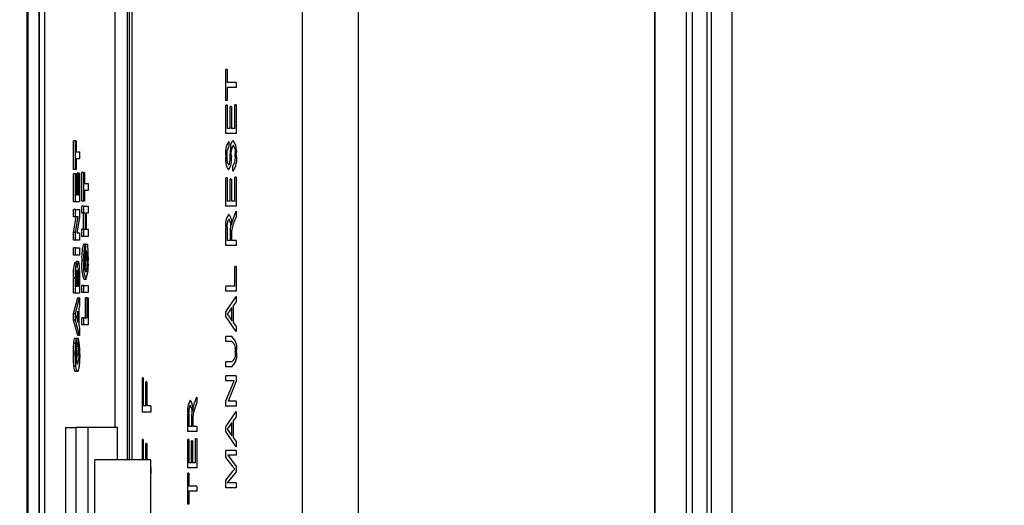
# Model space of a CAD drawing. Units: inches. Extents: x 0.9 to 15.8, y 0.6 to 10.5.
# Drawn here: x 9.3 to 9.4, y 9.8 to 9.9 of the extents above; entities that cross this region are included whole.
import ezdxf

# ---------------------------------------------------------------- set-up
doc = ezdxf.new("R2010")
doc.units = ezdxf.units.IN
doc.header["$MEASUREMENT"] = 0
doc.layers.add('FORMAT', color=7, linetype='Continuous')
doc.styles.add('SLDTEXTSTYLE0', font='TXT', dxfattribs={"width": 0.605})
doc.dimstyles.new('SLDDIMSTYLE4', dxfattribs={"dimtxt": 0.08, "dimasz": 0.13, "dimexe": 0, "dimexo": 0.0625, "dimgap": 0.02, "dimtad": 0, "dimtih": 1, "dimtoh": 1, "dimdec": 1, "dimlfac": 24, "dimrnd": 1e-09, "dimzin": 12, "dimdsep": 46, "dimlunit": 5, "dimtxsty": 'SLDTEXTSTYLE0', "dimsah": 1, "dimcen": 0.09, "dimadec": 0, "dimazin": 3, "dimtfac": 1, "dimtdec": 1, "dimtofl": 0, "dimtmove": 0, "dimatfit": 3, "dimfxl": 0, "dimfrac": 2, "dimtolj": 1, "dimtzin": 12, "dimarcsym": 0})

# ---------------------------------------------------------------- blocks, each defined once
blk = doc.blocks.new('_D_31')
at = {"layer": 'FORMAT'}
for p, q in [((9.246153066376836, 10.49813562356162), (10.02739709090541, 10.49813562356162)), ((9.902397090905408, 10.49813562356162), (9.90239709090541, 9.959032021513242)), ((9.810730429013178, 9.817698696707884), (9.783230428153868, 9.817698696707884)), ((9.783230428153868, 9.817698696707884), (9.783230428153868, 9.694920920047236)), ((9.994063752797643, 9.817698696707884), (10.02156375365695, 9.817698696707884)), ((10.02156375365695, 9.817698696707884), (10.02156375365695, 9.694920920047236)), ((9.783230428153868, 9.694920920047236), (9.810730429013178, 9.694920920047236)), ((10.02156375365695, 9.694920920047236), (9.994063752797643, 9.694920920047236)), ((9.902397090905414, 9.081468956894952), (9.90239709090541, 9.67658758766878)), ((9.246153066376843, 9.08146895689495), (10.02739709090541, 9.081468956894952))]:
    blk.add_line(p, q, dxfattribs=at)
for points in [[(9.902397090905408, 10.49813562356162), (9.882397090905409, 10.36813562356162), (9.922397090905408, 10.36813562356162)], [(9.902397090905414, 9.081468956894952), (9.922397090905413, 9.211468956894953), (9.882397090905414, 9.211468956894953)]]:
    blk.add_solid(points, dxfattribs=at)
at = {"layer": 'FORMAT', "char_height": 0.08, "attachment_point": 1, "style": 'SLDTEXTSTYLE0'}
for s, insert in [('34', (9.841285976866216, 9.939157439101526)), ('864', (9.810730429013178, 9.798046336937354))]:
    blk.add_mtext(s, dxfattribs=dict(at, insert=insert))

msp = doc.modelspace()

# ---------------------------------------------------------------- linework, layer by layer
at = {"color": 7, "linetype": 'Continuous', "lineweight": 25}
for p, q in [((9.33383224884491, 10.22643526310416), (9.33383224884543, 9.35316950922288)), ((9.333843074816189, 9.353209819553033), (9.333843074816187, 10.22639451968394)), ((9.333907935990785, 10.11199150826551), (9.333907935990785, 9.46761307219105)), ((9.3351525226577, 9.467608708349802), (9.3351525226577, 10.11199587210676)), ((9.335152522657697, 10.11199150826551), (9.3351525226577, 9.46761307219105)), ((9.33577481599116, 9.467608708349802), (9.335774815991156, 10.11199587210676)), ((9.364136016845329, 9.83006250367023), (9.364136016845329, 10.04888136367564)), ((9.411360254899295, 10.04224855077653), (9.411360254899295, 9.537356029680025)), ((9.345342905502497, 9.966927290228279), (9.345342905502497, 9.846750206894946)), ((9.345119782316123, 9.846750206894946), (9.345119782316123, 9.964330809628045)), ((9.344860472012247, 9.963450348991351), (9.344860472012247, 9.846750206894946)), ((9.343521938333101, 9.850291873561613), (9.343521938333101, 9.962206468370393)), ((9.402875071826017, 9.662639790228281), (9.402875071826017, 9.918485623561635)), ((9.402915223094901, 9.662639790228281), (9.402915223094901, 9.918485623561635)), ((9.406367052119245, 9.661118956894963), (9.406367052119245, 9.91848562356164)), ((9.37024443047926, 9.917718956894946), (9.37024443047926, 9.661885623561615)), ((9.407033773829056, 9.66195229022828), (9.407033773829056, 9.91765229022828)), ((9.408598908063603, 9.917718956894946), (9.408598908063603, 9.661885623561615)), ((9.409080691573797, 9.917718956894946), (9.409080691573797, 9.661885623561615)), ((9.355841394740382, 9.889661800049662), (9.355711805743946, 9.889661800049662)), ((9.355711805743946, 9.886279765417628), (9.355711805743946, 9.889661800049662)), ((9.355841394740382, 9.889661800049662), (9.355841394740382, 9.888241345504209)), ((9.356838255114162, 9.888241345504209), (9.355841394740382, 9.888241345504209)), ((9.356838255114162, 9.888241345504209), (9.356838255114162, 9.887700219963083)), ((9.355841394740382, 9.887700219963083), (9.355841394740382, 9.886279765417628)), ((9.356838255114162, 9.887700219963083), (9.355841394740382, 9.887700219963083)), ((9.355841394740382, 9.886279765417628), (9.355711805743946, 9.886279765417628)), ((9.355841394740382, 9.885738639876504), (9.355711805743946, 9.885738639876504)), ((9.355711805743946, 9.882627168015032), (9.355711805743946, 9.885738639876504)), ((9.355841394740382, 9.885738639876504), (9.355841394740382, 9.883168293556157)), ((9.356704519210645, 9.883168293556157), (9.356704519210645, 9.885806280569144)), ((9.356838255114162, 9.885806280569144), (9.356704519210645, 9.885806280569144)), ((9.356838255114162, 9.885806280569144), (9.356838255114162, 9.882627168015032)), ((9.356321252447382, 9.885603358491222), (9.35618965018097, 9.885603358491222)), ((9.35618965018097, 9.883168293556157), (9.35618965018097, 9.885603358491222)), ((9.356321252447382, 9.885603358491222), (9.356321252447382, 9.883168293556157)), ((9.356838255114162, 9.882627168015032), (9.355711805743946, 9.882627168015032)), ((9.35618965018097, 9.883168293556157), (9.355841394740382, 9.883168293556157)), ((9.356704519210645, 9.883168293556157), (9.356321252447382, 9.883168293556157)), ((9.338936269847249, 9.878663929077712), (9.338936269847249, 9.88181556260044)), ((9.339143700958402, 9.88181556260044), (9.338936269847249, 9.88181556260044)), ((9.339143700958402, 9.878663929077712), (9.339143700958402, 9.88181556260044)), ((9.339143700958402, 9.88181556260044), (9.339223053252455, 9.88181556260044)), ((9.339223053252455, 9.88181556260044), (9.339223053252455, 9.880633700029415)), ((9.356029548431383, 9.881747839010703), (9.356044069246266, 9.881206713469577)), ((9.339223053252455, 9.880633700029415), (9.339613710700096, 9.880633700029415)), ((9.339613710700096, 9.880633700029415), (9.339613710700096, 9.879845791648735)), ((9.356192842338801, 9.880175192906808), (9.356250813513125, 9.881079887170875)), ((9.339613710700096, 9.879845791648735), (9.339223053252455, 9.879845791648735)), ((9.339223053252455, 9.879845791648735), (9.339223053252455, 9.878663929077712)), ((9.339143700958402, 9.878663929077712), (9.338936269847249, 9.878663929077712)), ((9.338936269847249, 9.875118341364644), (9.338936269847249, 9.878204315855648)), ((9.339143700958402, 9.878204315855648), (9.338936269847249, 9.878204315855648)), ((9.339223053252455, 9.878663929077712), (9.339143700958402, 9.878663929077712)), ((9.339143700958402, 9.875118341364644), (9.339143700958402, 9.878204315855648)), ((9.339143700958402, 9.878204315855648), (9.339223053252455, 9.878204315855648)), ((9.339223053252455, 9.878204315855648), (9.339223053252455, 9.875906249745325)), ((9.339326927294893, 9.8780729977922), (9.339326927294893, 9.878269974887372)), ((9.339534358406045, 9.878269974887372), (9.339326927294893, 9.878269974887372)), ((9.339534358406045, 9.875906249745325), (9.339534358406045, 9.878269974887372)), ((9.339534358406045, 9.878269974887372), (9.339613710700096, 9.878269974887372)), ((9.339613710700096, 9.878269974887372), (9.339613710700096, 9.875118341364644)), ((9.339863983128218, 9.875184000396366), (9.339863983128218, 9.878335633919093)), ((9.340071414239372, 9.878335633919093), (9.339863983128218, 9.878335633919093)), ((9.340071414239372, 9.875184000396366), (9.340071414239372, 9.878335633919093)), ((9.340071414239372, 9.878335633919093), (9.340150766533423, 9.878335633919093)), ((9.340150766533423, 9.878335633919093), (9.340150766533423, 9.877153771348071)), ((9.356468120852213, 9.878501085763949), (9.356453403526531, 9.879042211305075)), ((9.339332925659606, 9.8780729977922), (9.339223053252455, 9.8780729977922)), ((9.339332925659606, 9.875906249745325), (9.339332925659606, 9.8780729977922)), ((9.339332925659606, 9.8780729977922), (9.339406173931037, 9.8780729977922)), ((9.339406173931037, 9.8780729977922), (9.339406173931037, 9.875906249745325)), ((9.340150766533423, 9.877153771348071), (9.340541423981065, 9.877153771348071)), ((9.340541423981065, 9.877153771348071), (9.340541423981065, 9.87636586296739)), ((9.355841394740382, 9.877757038144901), (9.355711805743946, 9.877757038144901)), ((9.355711805743946, 9.87464556628343), (9.355711805743946, 9.877757038144901)), ((9.355841394740382, 9.877757038144901), (9.355841394740382, 9.875186691824556)), ((9.356321252447382, 9.87762175675962), (9.35618965018097, 9.87762175675962)), ((9.35618965018097, 9.875186691824556), (9.35618965018097, 9.87762175675962)), ((9.356321252447382, 9.87762175675962), (9.356321252447382, 9.875186691824556)), ((9.356704519210645, 9.875186691824556), (9.356704519210645, 9.877824678837543)), ((9.356838255114162, 9.877824678837543), (9.356704519210645, 9.877824678837543)), ((9.356838255114162, 9.877824678837543), (9.356838255114162, 9.87464556628343)), ((9.340541423981065, 9.87636586296739), (9.340150766533423, 9.87636586296739)), ((9.340150766533423, 9.87636586296739), (9.340150766533423, 9.875184000396366)), ((9.339143700958402, 9.875118341364644), (9.338936269847249, 9.875118341364644)), ((9.339613710700096, 9.875118341364644), (9.339143700958402, 9.875118341364644)), ((9.339223053252455, 9.875906249745325), (9.339332925659606, 9.875906249745325)), ((9.339406173931037, 9.875906249745325), (9.339534358406045, 9.875906249745325)), ((9.340071414239372, 9.875184000396366), (9.339863983128218, 9.875184000396366)), ((9.340150766533423, 9.875184000396366), (9.340071414239372, 9.875184000396366)), ((9.35618965018097, 9.875186691824556), (9.355841394740382, 9.875186691824556)), ((9.356704519210645, 9.875186691824556), (9.356321252447382, 9.875186691824556)), ((9.338936269847249, 9.873476865571556), (9.338936269847249, 9.87426477395224)), ((9.339143700958402, 9.87426477395224), (9.338936269847249, 9.87426477395224)), ((9.339143700958402, 9.873476865571556), (9.339143700958402, 9.87426477395224)), ((9.339143700958402, 9.87426477395224), (9.339613710700096, 9.87426477395224)), ((9.339613710700096, 9.87426477395224), (9.339613710700096, 9.873413258384574)), ((9.339863983128218, 9.873870819761898), (9.339863983128218, 9.874658728142578)), ((9.340071414239372, 9.874658728142578), (9.339863983128218, 9.874658728142578)), ((9.340071414239372, 9.873870819761898), (9.339863983128218, 9.873870819761898)), ((9.3400471038068, 9.872098025905363), (9.3400471038068, 9.873870819761898)), ((9.340071414239372, 9.873870819761898), (9.340071414239372, 9.874658728142578)), ((9.340071414239372, 9.874658728142578), (9.340541423981065, 9.874658728142578)), ((9.340254534917955, 9.873870819761898), (9.340071414239372, 9.873870819761898)), ((9.340254534917955, 9.872098025905363), (9.340254534917955, 9.873870819761898)), ((9.340541423981065, 9.873870819761898), (9.340333887212005, 9.873870819761898)), ((9.340333887212005, 9.873870819761898), (9.340333887212005, 9.872098025905363)), ((9.340541423981065, 9.874658728142578), (9.340541423981065, 9.873870819761898)), ((9.356838255114162, 9.87464556628343), (9.355711805743946, 9.87464556628343)), ((9.356526366596563, 9.873342426064273), (9.356838255114162, 9.874104440742304)), ((9.356838255114162, 9.874104440742304), (9.356838255114162, 9.873489333193602)), ((9.338936269847249, 9.871738953075626), (9.339250150135383, 9.873476865571556)), ((9.339143700958402, 9.873476865571556), (9.338936269847249, 9.873476865571556)), ((9.339143700958402, 9.871738953075626), (9.339457581246535, 9.873476865571556)), ((9.339457581246535, 9.873476865571556), (9.339143700958402, 9.873476865571556)), ((9.339613710700096, 9.873413258384574), (9.33930717431418, 9.871704071715023)), ((9.356328579777173, 9.872548704811567), (9.35638129479836, 9.872889022046417)), ((9.35638129479836, 9.872889022046417), (9.356526366596563, 9.873342426064273)), ((9.356838255114162, 9.873489333193602), (9.356593953426577, 9.872887965160594)), ((9.338936269847249, 9.870916163334341), (9.338936269847249, 9.871738953075626)), ((9.339143700958402, 9.871738953075626), (9.338936269847249, 9.871738953075626)), ((9.339143700958402, 9.870916163334341), (9.339143700958402, 9.871738953075626)), ((9.33930717431418, 9.871704071715023), (9.339613710700096, 9.871704071715023)), ((9.339613710700096, 9.871704071715023), (9.339613710700096, 9.870916163334341)), ((9.339863983128218, 9.871310117524683), (9.339863983128218, 9.872098025905363)), ((9.340071414239372, 9.872098025905363), (9.339863983128218, 9.872098025905363)), ((9.340071414239372, 9.871310117524683), (9.340071414239372, 9.872098025905363)), ((9.340071414239372, 9.872098025905363), (9.340254534917955, 9.872098025905363)), ((9.340333887212005, 9.872098025905363), (9.340541423981065, 9.872098025905363)), ((9.340541423981065, 9.872098025905363), (9.340541423981065, 9.871310117524683)), ((9.355711805743946, 9.870316561954425), (9.355711805743946, 9.87222952529317)), ((9.355841394740382, 9.87226757318278), (9.355841394740382, 9.870857687495551)), ((9.35620424554966, 9.870857687495551), (9.35620424554966, 9.872127007368386)), ((9.339143700958402, 9.870916163334341), (9.338936269847249, 9.870916163334341)), ((9.339613710700096, 9.870916163334341), (9.339143700958402, 9.870916163334341)), ((9.340071414239372, 9.871310117524683), (9.339863983128218, 9.871310117524683)), ((9.340541423981065, 9.871310117524683), (9.340071414239372, 9.871310117524683)), ((9.35620424554966, 9.870857687495551), (9.355841394740382, 9.870857687495551)), ((9.356335908800814, 9.87154783393765), (9.356335908800814, 9.870857687495551)), ((9.356838255114162, 9.870857687495551), (9.356335908800814, 9.870857687495551)), ((9.356838255114162, 9.870857687495551), (9.356838255114162, 9.870316561954425)), ((9.338936269847249, 9.869274687541253), (9.338936269847249, 9.870062595921937)), ((9.339143700958402, 9.870062595921937), (9.338936269847249, 9.870062595921937)), ((9.339143700958402, 9.869274687541253), (9.339143700958402, 9.870062595921937)), ((9.339143700958402, 9.870062595921937), (9.339613710700096, 9.870062595921937)), ((9.339613710700096, 9.870062595921937), (9.339613710700096, 9.869274687541253)), ((9.340211806759617, 9.870390891080554), (9.340004375648464, 9.870390891080554)), ((9.340083727942515, 9.870390891080554), (9.340083727942515, 9.870456550112275)), ((9.34029115905367, 9.870456550112275), (9.340083727942515, 9.870456550112275)), ((9.340211806759617, 9.870390891080554), (9.340224014804855, 9.86960298269987)), ((9.34029115905367, 9.868683756255743), (9.34029115905367, 9.870456550112275)), ((9.34029115905367, 9.870456550112275), (9.340475805737906, 9.870456550112275)), ((9.34042888106402, 9.869668641731595), (9.340370511347722, 9.869668641731595)), ((9.340370511347722, 9.869668641731595), (9.340370511347722, 9.868683756255743)), ((9.356838255114162, 9.870316561954425), (9.355711805743946, 9.870316561954425)), ((9.339143700958402, 9.869274687541253), (9.338936269847249, 9.869274687541253)), ((9.339260249640294, 9.868421120128849), (9.33905281852914, 9.868421120128849)), ((9.339613710700096, 9.869274687541253), (9.339143700958402, 9.869274687541253)), ((9.33920789694532, 9.868434227648638), (9.339268271452532, 9.868552438192294)), ((9.33947570256369, 9.868552438192294), (9.339268271452532, 9.868552438192294)), ((9.340065310216751, 9.868634511981949), (9.3398578791056, 9.868634511981949)), ((9.34029115905367, 9.868683756255743), (9.340083727942515, 9.868683756255743)), ((9.340468175709631, 9.868631434214837), (9.34026074459848, 9.868631434214837)), ((9.340370511347722, 9.868683756255743), (9.34029115905367, 9.868683756255743)), ((9.34043002556826, 9.867750166898423), (9.340222594457106, 9.867750166898423)), ((9.356704519210645, 9.86585227624014), (9.356704519210645, 9.868016778404643)), ((9.356838255114162, 9.868016778404643), (9.356704519210645, 9.868016778404643)), ((9.356838255114162, 9.868016778404643), (9.356838255114162, 9.865311150699014)), ((9.338936269847249, 9.86507250951095), (9.338936269847249, 9.866771436956794)), ((9.339143700958402, 9.866771436956794), (9.338936269847249, 9.866771436956794)), ((9.339143700958402, 9.86507250951095), (9.339143700958402, 9.866771436956794)), ((9.339223053252455, 9.866388767912532), (9.339223053252455, 9.865860417891632)), ((9.339326821636986, 9.866463660245591), (9.339223229958222, 9.866463660245591)), ((9.33932529563133, 9.867135639398386), (9.339224815468855, 9.867135639398386)), ((9.339326821636986, 9.865860417891632), (9.339326821636986, 9.866463660245591)), ((9.339534358406045, 9.866693466856624), (9.339326927294893, 9.866693466856624)), ((9.339406173931037, 9.866586770930073), (9.339406173931037, 9.865860417891632)), ((9.339534358406045, 9.865860417891632), (9.339534358406045, 9.866693466856624)), ((9.339613710700096, 9.866486230537747), (9.339613710700096, 9.86507250951095)), ((9.340305751482743, 9.866582667240591), (9.340098320371592, 9.866582667240591)), ((9.339223053252455, 9.865860417891632), (9.339326821636986, 9.865860417891632)), ((9.339406173931037, 9.865860417891632), (9.339534358406045, 9.865860417891632)), ((9.339863983128218, 9.865138168542675), (9.339863983128218, 9.865926076923355)), ((9.340071414239372, 9.865926076923355), (9.339863983128218, 9.865926076923355)), ((9.340071414239372, 9.865138168542675), (9.339863983128218, 9.865138168542675)), ((9.340071414239372, 9.865138168542675), (9.340071414239372, 9.865926076923355)), ((9.340071414239372, 9.865926076923355), (9.340541423981065, 9.865926076923355)), ((9.340541423981065, 9.865138168542675), (9.340071414239372, 9.865138168542675)), ((9.340541423981065, 9.865926076923355), (9.340541423981065, 9.865138168542675)), ((9.356704519210645, 9.86585227624014), (9.355711805743946, 9.86585227624014)), ((9.355711805743946, 9.865311150699014), (9.355711805743946, 9.86585227624014)), ((9.356838255114162, 9.865311150699014), (9.355711805743946, 9.865311150699014)), ((9.339143700958402, 9.86507250951095), (9.338936269847249, 9.86507250951095)), ((9.338936269847249, 9.862848309811318), (9.339406279588944, 9.864547237257161)), ((9.339613710700096, 9.86507250951095), (9.339143700958402, 9.86507250951095)), ((9.339143700958402, 9.862848309811318), (9.339613710700096, 9.864547237257161)), ((9.339613710700096, 9.864547237257161), (9.339406279588944, 9.864547237257161)), ((9.339613710700096, 9.864547237257161), (9.339613710700096, 9.863724447515878)), ((9.340254640575859, 9.862380489210288), (9.340254640575859, 9.864547237257161)), ((9.340462071687012, 9.864547237257161), (9.340254640575859, 9.864547237257161)), ((9.340462071687012, 9.862380489210288), (9.340462071687012, 9.864547237257161)), ((9.340462071687012, 9.864547237257161), (9.340541423981065, 9.864547237257161)), ((9.340541423981065, 9.864547237257161), (9.340541423981065, 9.861592580829605)), ((9.355711805743946, 9.863037789294793), (9.356838255114162, 9.864702384465248)), ((9.356838255114162, 9.864140121207672), (9.356497575825177, 9.86368460341817)), ((9.356838255114162, 9.864702384465248), (9.356838255114162, 9.864140121207672)), ((9.339430590021514, 9.863089401568427), (9.339254431743734, 9.862478977757872)), ((9.339430590021514, 9.86186855394732), (9.339430590021514, 9.863089401568427)), ((9.339613710700096, 9.863724447515878), (9.339509942315567, 9.86336434876377)), ((9.339509942315567, 9.86336434876377), (9.339509942315567, 9.861594632674347)), ((9.355711805743946, 9.862510403269361), (9.355711805743946, 9.863037789294793)), ((9.356056326456272, 9.86307055275529), (9.355827194191468, 9.862774624724988)), ((9.356365241833462, 9.863505989714165), (9.356056326456272, 9.86307055275529)), ((9.356365241833462, 9.862042202849988), (9.356365241833462, 9.863505989714165)), ((9.356497575825177, 9.86368460341817), (9.356497575825177, 9.861864646031805)), ((9.338936269847249, 9.862106567937317), (9.338936269847249, 9.862848309811318)), ((9.339143700958402, 9.862848309811318), (9.338936269847249, 9.862848309811318)), ((9.339406279588944, 9.860410718258583), (9.338936269847249, 9.862106567937317)), ((9.339143700958402, 9.862106567937317), (9.338936269847249, 9.862106567937317)), ((9.339143700958402, 9.862106567937317), (9.339143700958402, 9.862848309811318)), ((9.339613710700096, 9.860410718258583), (9.339143700958402, 9.862106567937317)), ((9.339254431743734, 9.862478977757872), (9.339430590021514, 9.86186855394732)), ((9.339863983128218, 9.861592580829605), (9.339863983128218, 9.862380489210288)), ((9.340071414239372, 9.862380489210288), (9.339863983128218, 9.862380489210288)), ((9.340071414239372, 9.861592580829605), (9.340071414239372, 9.862380489210288)), ((9.340071414239372, 9.862380489210288), (9.340462071687012, 9.862380489210288)), ((9.356838255114162, 9.860846864984728), (9.355711805743946, 9.862510403269361)), ((9.355827194191468, 9.862774624724988), (9.3560381693477, 9.862532597871633)), ((9.3560381693477, 9.862532597871633), (9.356365241833462, 9.862042202849988)), ((9.339509942315567, 9.861594632674347), (9.339613710700096, 9.86123555984461)), ((9.339613710700096, 9.86123555984461), (9.339613710700096, 9.860410718258583)), ((9.340071414239372, 9.861592580829605), (9.339863983128218, 9.861592580829605)), ((9.340541423981065, 9.861592580829605), (9.340071414239372, 9.861592580829605)), ((9.356497575825177, 9.861864646031805), (9.356838255114162, 9.861410185128126)), ((9.356838255114162, 9.861410185128126), (9.356838255114162, 9.860846864984728)), ((9.339271885433408, 9.860082423099966), (9.33906445432226, 9.860082423099966)), ((9.339271885433408, 9.860082423099966), (9.339296301523888, 9.859294514719283)), ((9.33947331817985, 9.860082423099966), (9.339271885433408, 9.860082423099966)), ((9.339613710700096, 9.860410718258583), (9.339406279588944, 9.860410718258583)), ((9.339442798066754, 9.859294514719283), (9.33947331817985, 9.860082423099966)), ((9.356355155546733, 9.860305739443604), (9.355711805743946, 9.860305739443604)), ((9.355711805743946, 9.859764613902477), (9.355711805743946, 9.860305739443604)), ((9.356355843146376, 9.859764613902477), (9.355711805743946, 9.859764613902477)), ((9.339180801970887, 9.85959100628441), (9.338973370859735, 9.85959100628441)), ((9.339442798066754, 9.859294514719283), (9.339296301523888, 9.859294514719283)), ((9.339137596935785, 9.858422480704206), (9.338930165824634, 9.858422480704206)), ((9.339540462428666, 9.858327069923734), (9.33933303131751, 9.858327069923734)), ((9.33919615740279, 9.857055952106462), (9.338988726291634, 9.857055952106462)), ((9.339382806969448, 9.856471176355173), (9.339175375858295, 9.856471176355173)), ((9.356355843146376, 9.857532471045335), (9.355711805743946, 9.857532471045335)), ((9.355711805743946, 9.856991345504209), (9.355711805743946, 9.857532471045335)), ((9.356355155546733, 9.856991345504209), (9.355711805743946, 9.856991345504209)), ((9.346622894775285, 9.855771745997835), (9.346517689208316, 9.855771745997835)), ((9.346517689208316, 9.85200729484569), (9.346517689208316, 9.855771745997835)), ((9.346622894775285, 9.855771745997835), (9.346622894775285, 9.852707657850738)), ((9.356838255114162, 9.855976735114599), (9.355711805743946, 9.855976735114599)), ((9.355711805743946, 9.855435609573473), (9.355711805743946, 9.855976735114599)), ((9.356606425194181, 9.855435609573473), (9.355711805743946, 9.855435609573473)), ((9.355711805743946, 9.853238343948473), (9.356606425194181, 9.855435609573473)), ((9.356838255114162, 9.855397561683864), (9.355938268409831, 9.85320346671633)), ((9.356838255114162, 9.855976735114599), (9.356838255114162, 9.855397561683864)), ((9.347016631325257, 9.855334019119677), (9.346908004805282, 9.855334019119677)), ((9.346908004805282, 9.852707657850738), (9.346908004805282, 9.855334019119677)), ((9.347016631325257, 9.855334019119677), (9.347016631325257, 9.852707657850738)), ((9.352223452016133, 9.85289466691819), (9.352490356034892, 9.85365668159622)), ((9.352490356034892, 9.85365668159622), (9.352490356034892, 9.853041574047518)), ((9.355711805743946, 9.852662341175204), (9.355711805743946, 9.853238343948473)), ((9.346908004805282, 9.852707657850738), (9.346622894775285, 9.852707657850738)), ((9.347447932075303, 9.852707657850738), (9.347016631325257, 9.852707657850738)), ((9.347447932075303, 9.852707657850738), (9.347447932075303, 9.85200729484569)), ((9.35205442973411, 9.852100945665484), (9.35209946004924, 9.852441262900332)), ((9.35209946004924, 9.852441262900332), (9.352223452016133, 9.85289466691819)), ((9.352490356034892, 9.853041574047518), (9.352281252084287, 9.85244020601451)), ((9.356838255114162, 9.852662341175204), (9.355711805743946, 9.852662341175204)), ((9.356838255114162, 9.85320346671633), (9.355938268409831, 9.85320346671633)), ((9.356838255114162, 9.85320346671633), (9.356838255114162, 9.852662341175204)), ((9.347447932075303, 9.85200729484569), (9.346517689208316, 9.85200729484569)), ((9.351528579491386, 9.849868802808341), (9.351528579491386, 9.851781766147086)), ((9.351638907340726, 9.851819814036695), (9.351638907340726, 9.850409928349466)), ((9.351948273817905, 9.850409928349466), (9.351948273817905, 9.851679248222302)), ((9.352060689546429, 9.851100074791566), (9.352060689546429, 9.850409928349466)), ((9.355711805743946, 9.850388979770985), (9.356838255114162, 9.852053574941438)), ((9.356838255114162, 9.851491311683862), (9.356497575825177, 9.851035793894361)), ((9.356838255114162, 9.852053574941438), (9.356838255114162, 9.851491311683862)), ((9.338046659617934, 9.850291873561613), (9.338046659617934, 9.83642214374951)), ((9.338046659617934, 9.850291873561613), (9.339182167495105, 9.850291873561613)), ((9.339182167495105, 9.850291873561613), (9.339182167495105, 9.825666873561612)), ((9.340505438845183, 9.850291873561613), (9.339182167495105, 9.850291873561613)), ((9.340505438845183, 9.850291873561613), (9.340505438845183, 9.825666873561612)), ((9.343797159365858, 9.850291873561613), (9.340505438845183, 9.850291873561613)), ((9.343797159365858, 9.846750206894946), (9.343797159365858, 9.850291873561613)), ((9.351948273817905, 9.850409928349466), (9.351638907340726, 9.850409928349466)), ((9.352490356034892, 9.850409928349466), (9.352060689546429, 9.850409928349466)), ((9.352490356034892, 9.850409928349466), (9.352490356034892, 9.849868802808341)), ((9.355711805743946, 9.849861593745551), (9.355711805743946, 9.850388979770985)), ((9.356056326456272, 9.850421743231482), (9.355827194191468, 9.850125815201178)), ((9.355827194191468, 9.850125815201178), (9.3560381693477, 9.849883788347823)), ((9.356365241833462, 9.850857180190356), (9.356056326456272, 9.850421743231482)), ((9.356365241833462, 9.84939339332618), (9.356365241833462, 9.850857180190356)), ((9.356497575825177, 9.851035793894361), (9.356497575825177, 9.849215836507998)), ((9.346622894775285, 9.848978224848846), (9.346517689208316, 9.848978224848846)), ((9.346517689208316, 9.846750206894946), (9.346517689208316, 9.848978224848846)), ((9.346622894775285, 9.848978224848846), (9.346622894775285, 9.846750206894946)), ((9.352490356034892, 9.849868802808341), (9.351528579491386, 9.849868802808341)), ((9.351638907340726, 9.848989473804012), (9.351528579491386, 9.848989473804012)), ((9.351528579491386, 9.845878001942541), (9.351528579491386, 9.848989473804012)), ((9.351638907340726, 9.848989473804012), (9.351638907340726, 9.846419127483667)), ((9.352375853795293, 9.846419127483667), (9.352375853795293, 9.849057114496652)), ((9.352490356034892, 9.849057114496652), (9.352375853795293, 9.849057114496652)), ((9.352490356034892, 9.849057114496652), (9.352490356034892, 9.845878001942541)), ((9.356838255114162, 9.84819805546092), (9.355711805743946, 9.849861593745551)), ((9.3560381693477, 9.849883788347823), (9.356365241833462, 9.84939339332618)), ((9.356497575825177, 9.849215836507998), (9.356838255114162, 9.848761375604319)), ((9.347016631325257, 9.84854049797069), (9.346908004805282, 9.84854049797069)), ((9.346908004805282, 9.846750206894946), (9.346908004805282, 9.84854049797069)), ((9.347016631325257, 9.84854049797069), (9.347016631325257, 9.846750206894946)), ((9.352048171626887, 9.84885419241873), (9.35193581728717, 9.84885419241873)), ((9.35193581728717, 9.846419127483667), (9.35193581728717, 9.84885419241873)), ((9.352048171626887, 9.84885419241873), (9.352048171626887, 9.846419127483667)), ((9.356838255114162, 9.848761375604319), (9.356838255114162, 9.84819805546092)), ((9.34130113359503, 9.82920854022828), (9.34130113359503, 9.846750206894946)), ((9.347435867045132, 9.846750206894946), (9.34130113359503, 9.846750206894946)), ((9.347435867045132, 9.82920854022828), (9.347435867045132, 9.846750206894946)), ((9.356838255114162, 9.847792211305075), (9.355711805743946, 9.847792211305075)), ((9.355711805743946, 9.847025969083754), (9.355711805743946, 9.847792211305075)), ((9.356491360411939, 9.845964855717956), (9.355711805743946, 9.847025969083754)), ((9.355905491479335, 9.84725108576395), (9.356838255114162, 9.84600078983592)), ((9.356838255114162, 9.84725108576395), (9.355905491479335, 9.84725108576395)), ((9.356838255114162, 9.847792211305075), (9.356838255114162, 9.84725108576395)), ((9.347447932075303, 9.84591413670175), (9.347447932075303, 9.845213773696699)), ((9.352490356034892, 9.845878001942541), (9.351528579491386, 9.845878001942541)), ((9.35193581728717, 9.846419127483667), (9.351638907340726, 9.846419127483667)), ((9.352375853795293, 9.846419127483667), (9.352048171626887, 9.846419127483667)), ((9.356505174078535, 9.845526248101613), (9.356673717159914, 9.845729170179533)), ((9.356838255114162, 9.84600078983592), (9.356838255114162, 9.845446981664924)), ((9.351638907340726, 9.845269235708773), (9.351528579491386, 9.845269235708773)), ((9.351528579491386, 9.841887201076739), (9.351528579491386, 9.845269235708773)), ((9.351638907340726, 9.845269235708773), (9.351638907340726, 9.843848781163318)), ((9.355711805743946, 9.844512694597823), (9.356505174078535, 9.845526248101613)), ((9.356838255114162, 9.845446981664924), (9.355852895235088, 9.84420725459512)), ((9.352490356034892, 9.843848781163318), (9.351638907340726, 9.843848781163318)), ((9.352490356034892, 9.843848781163318), (9.352490356034892, 9.843307655622192)), ((9.355711805743946, 9.843666129053993), (9.355711805743946, 9.844512694597823)), ((9.356838255114162, 9.843666129053993), (9.355711805743946, 9.843666129053993)), ((9.356838255114162, 9.84420725459512), (9.355852895235088, 9.84420725459512)), ((9.356838255114162, 9.84420725459512), (9.356838255114162, 9.843666129053993)), ((9.351638907340726, 9.843307655622192), (9.351638907340726, 9.841887201076739)), ((9.352490356034892, 9.843307655622192), (9.351638907340726, 9.843307655622192)), ((9.351638907340726, 9.841887201076739), (9.351528579491386, 9.841887201076739))]:
    msp.add_line(p, q, dxfattribs=at)
at = {"color": 7, "linetype": 'Continuous', "lineweight": 25, "flags": 128}
for points in [[(9.340468175709631, 9.868631434214837), (9.340454415623624, 9.869249302557776), (9.34042888106402, 9.869668641731595)], [(9.340475805737906, 9.870456550112275), (9.340532159058546, 9.869535686868645), (9.340547528003684, 9.868681704411001)], [(9.339260249640294, 9.868421120128849), (9.339323856052411, 9.86824539241484), (9.339360679887452, 9.867856862824976)], [(9.340222594457106, 9.867750166898423), (9.340253736332187, 9.868196620583912), (9.34026074459848, 9.868631434214837)], [(9.34043002556826, 9.867750166898423), (9.340461167443339, 9.868196620583912), (9.340468175709631, 9.868631434214837)], [(9.339607892803539, 9.867657833885062), (9.339613080167693, 9.86700312908907), (9.339613710700096, 9.866486230537747)], [(9.340300982715071, 9.867370575621273), (9.34037652348998, 9.86746855196872), (9.34043002556826, 9.867750166898423)], [(9.339326821636986, 9.866463660245591), (9.339326581599986, 9.866840199701018), (9.33932529563133, 9.867135639398386)], [(9.338973370859735, 9.85959100628441), (9.339021352235735, 9.859930592039992), (9.33906445432226, 9.860082423099966)], [(9.339180801970887, 9.85959100628441), (9.339228783346888, 9.859930592039992), (9.339271885433408, 9.860082423099966)], [(9.338930165824634, 9.858422480704206), (9.338943409261978, 9.859126289285472), (9.338973370859735, 9.85959100628441)], [(9.339137596935785, 9.858422480704206), (9.33915084037313, 9.859126289285472), (9.339180801970887, 9.85959100628441)], [(9.338988726291634, 9.857055952106462), (9.338940927784744, 9.857749662841847), (9.338930165824634, 9.858422480704206)], [(9.33919615740279, 9.857055952106462), (9.339148358895896, 9.857749662841847), (9.339137596935785, 9.858422480704206)], [(9.339619814722717, 9.858365029051447), (9.339601746965899, 9.857553362444335), (9.339562208009244, 9.857050822494609)], [(9.339175375858295, 9.856471176355173), (9.339065766847304, 9.85662870222104), (9.338988726291634, 9.857055952106462)], [(9.339382806969448, 9.856471176355173), (9.339273197958457, 9.85662870222104), (9.33919615740279, 9.857055952106462)], [(9.339562208009244, 9.857050822494609), (9.339466235350875, 9.856564677166046), (9.339382806969448, 9.856471176355173)]]:
    msp.add_lwpolyline(points, dxfattribs=at)
at = {"color": 7, "linetype": 'Continuous', "lineweight": 25}
for centre, radius, start, end in [((8.678505265021336, 9.78980229022828), 0.8333333333333075, 329.9999999999997, 30.00000000000112), ((9.357705696845942, 9.880565425552371), 0.00205123745433659, 144.7995248059171, 191.7498313796388), ((9.356987203182745, 9.881279338273442), 0.0007629223340809801, 127.6828013313798, 195.1549548585477), ((9.354731352911957, 9.880666776738632), 0.002163733890812803, 348.7008688069333, 34.20463618923862), ((9.357121121865957, 9.88043894762311), 0.001322689207858244, 144.5172209137249, 191.9231376653344), ((9.357954410807194, 9.880438612392062), 0.001691548815391174, 147.7200589268553, 193.5961534724084), ((9.355613381858374, 9.880628800472987), 0.001156894535346015, 342.9367727742398, 38.0590378457873), ((9.357633598363691, 9.87975139668164), 0.00197630289761976, 168.4317748331163, 214.3467365592516), ((9.35721014066364, 9.879904261085414), 0.001407659274890491, 169.2973275431547, 211.0840990712357), ((9.354449433041893, 9.879713358172394), 0.001889450359364199, 325.2496148718545, 9.984931537316196), ((9.355925594975666, 9.879353165961575), 0.0001926238248925537, 294.2165347439606, 358.3594471432451), ((9.350026322770857, 9.880314704458499), 0.00616809752313463, 350.979777949851, 358.703959399988), ((9.355119582668479, 9.879978566408425), 0.001629674495397772, 324.9307748752635, 10.99332450209957), ((9.354791483273223, 9.879785150946494), 0.002111856284009049, 322.553037121621, 12.51648772307353), ((9.357484001071192, 9.87267507220052), 0.001827344610238349, 143.3352665012762, 194.112231185614), ((9.357097314793792, 9.872529989270696), 0.001283042237712381, 147.195327261503, 191.8017799241362), ((9.354937773003483, 9.872842488868057), 0.001421496589370327, 348.0725849751475, 40.52970231093734), ((9.355058497572383, 9.872498304734796), 0.00120440863569588, 342.0442805351578, 37.11778181279829), ((9.35913610521129, 9.871703560275057), 0.00280452324458278, 155.0188852349193, 183.1830912026189), ((9.345156224760393, 9.869076885195586), 0.005316781050392503, 165.6914787811741, 184.7727099513488), ((9.345363655871521, 9.869076885195582), 0.005316781050369282, 165.6914787810707, 184.7727099513314), ((9.34401633669554, 9.868802931581468), 0.00387579503000716, 168.0872192067336, 182.6423410414758), ((9.34352167905943, 9.867276440400003), 0.004613134088752737, 165.6328253285411, 186.2848099670707), ((9.343729110170521, 9.86727644040001), 0.00461313408869122, 165.632825328435, 186.2848099672429), ((9.340717346716223, 9.867989817798328), 0.001363166134126311, 155.623516553893, 185.5971817646887), ((9.337792818522992, 9.867846700020804), 0.00182487398500073, 354.0595106679577, 22.75134134103731), ((9.343987881795249, 9.868078467791923), 0.004167266173137008, 172.3320744531394, 201.0351419826844), ((9.344195312906459, 9.86807846779193), 0.004167266173194155, 172.3320744533437, 201.0351419824863), ((9.342809584328228, 9.868319955861612), 0.002682238783978475, 173.485835016477, 200.7291476593983), ((9.335892076108507, 9.86815449721458), 0.004685208616088139, 340.3978011035715, 6.460941746725005), ((9.34289527838512, 9.86686201910928), 0.003702594241906142, 167.9781670793689, 187.3434118892611), ((9.338246269608208, 9.867275600243293), 0.001088065345777445, 352.6094082979587, 19.18790628369297), ((9.342292425021638, 9.867017129135313), 0.002918159273037214, 165.1600044541485, 188.4806802779029), ((9.337165097634669, 9.867092014381134), 0.002402547966654072, 350.4513295551129, 16.25528613117124), ((9.333399472125004, 9.858699368798323), 0.006229321399580055, 356.9233461725654, 12.82789717269874), ((9.355290715742358, 9.859084378355847), 0.001620109565376439, 344.6657364805353, 48.92721985816762), ((9.355721984100626, 9.858931832975607), 0.001046566463272257, 342.3620510056015, 52.72395266783763), ((9.342655263737543, 9.858539622440453), 0.003442744472858778, 167.3338108200673, 182.9069125737745), ((9.336271862259096, 9.85850854062429), 0.003066543268788623, 356.6073906095975, 12.58833019535532), ((9.336445351425123, 9.858503267924474), 0.003100122233028673, 356.7417913965161, 14.7872638006588), ((9.355286048497035, 9.858217976977336), 0.001627149241643275, 311.0747445950919, 15.61429566507254), ((9.341308155963333, 9.858102760166469), 0.002107588804832319, 172.8515677187514, 203.5971606768609), ((9.334341405579943, 9.85820128027351), 0.004993210444197719, 351.2547706334207, 1.443555944308878), ((9.337468781869092, 9.858098012998868), 0.002084305019843699, 336.2655764919278, 6.309324345126329), ((9.35580531542425, 9.858319556834417), 0.000960512786069672, 304.9708929976363, 17.89657313122462), ((9.353540694098248, 9.852230545156397), 0.002061554702243737, 148.1481612948373, 192.5733679706713), ((9.350500109547673, 9.852400404396535), 0.001582904537099808, 349.0948873790617, 35.45005853131001), ((9.35307275582748, 9.852084042213892), 0.001457991087966958, 151.6064990320923, 190.44127025763), ((9.35064936881725, 9.852052654254338), 0.001351512584288486, 343.9612445942979, 32.42619748191075), ((9.355278233438368, 9.85125873844613), 0.003221453530913793, 158.4846893848272, 182.8230850019195), ((9.364076490479585, 9.851645301080843), 0.009476373655774844, 216.8292567880522, 218.6310663407921)]:
    msp.add_arc(centre, radius, start, end, dxfattribs=at)

# ---------------------------------------------------------------- dimensions: what is measured, and where the dimension line sits
at = {"layer": 'FORMAT'}
dim = msp.add_linear_dim(base=(9.902397090905412, 9.081468956894952), p1=(9.196153066376837, 10.49813562356162), p2=(9.196153066376842, 9.08146895689495), angle=90.0000000000002, dimstyle='SLDDIMSTYLE4', dxfattribs=at)
dim.commit()
dim.dimension.update_dxf_attribs({"geometry": '_D_31', "text_midpoint": (9.90239709090541, 9.817809804591024), "dimtype": 160})

doc.saveas('drawing.dxf')
